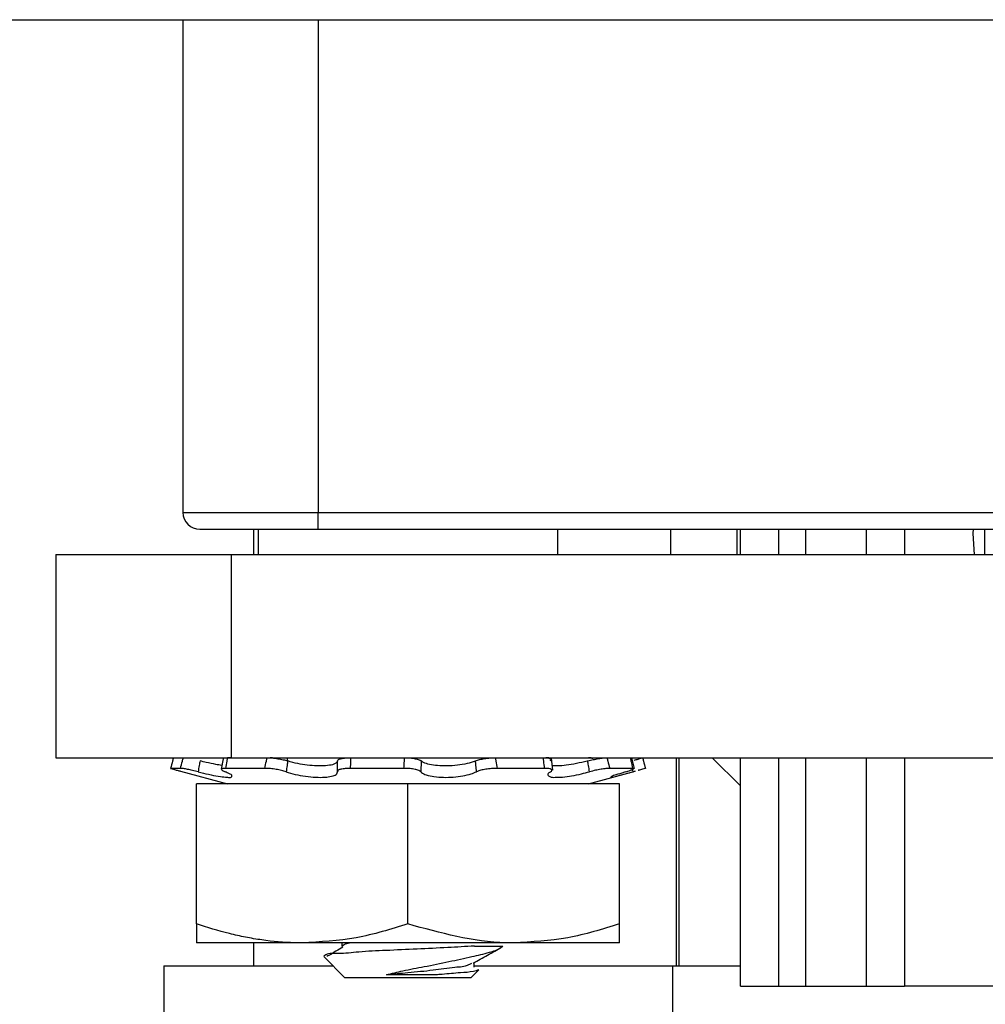
# Model space of a CAD drawing. Units: inches. Extents: x 0.4 to 8, y 0.3 to 10.7.
# Drawn here: x 1.9 to 2.1, y 2.9 to 3.1 of the extents above; entities that cross this region are included whole.
import ezdxf

# ---------------------------------------------------------------- set-up
doc = ezdxf.new("R2010")
doc.units = ezdxf.units.IN
doc.header["$MEASUREMENT"] = 0

msp = doc.modelspace()

# ---------------------------------------------------------------- linework, layer by layer
at = {"color": 7, "linetype": 'Continuous', "lineweight": 25}
for p, q in [((1.863805662882997, 3.08322579865026), (2.887427731246848, 3.08322579865026)), ((1.944918530304675, 3.08322579865026), (1.944918530304675, 2.986204817222695)), ((1.944918530304675, 2.986204817222695), (1.971585204471202, 2.986204817222695)), ((1.971585204471202, 2.982871464618757), (1.971585204471202, 2.986204817222695)), ((1.971585204471202, 2.986204817222695), (2.334918533046919, 2.986204817222695)), ((1.948251882908613, 2.982871464618757), (1.971585204471202, 2.982871464618757)), ((1.958829360716686, 2.982871464618757), (1.958829360716686, 2.977871460157013)), ((1.959751883392959, 2.982871464618757), (1.959751883392959, 2.977871460157013)), ((1.971585204471202, 2.982871464618757), (2.334918533046919, 2.982871464618757)), ((2.01875187737555, 2.977871460157013), (2.01875187737555, 2.982871464618757)), ((2.040989391596999, 2.982871464618757), (2.040989391596999, 2.977871460157013)), ((2.054751870389447, 2.977871460157013), (2.054751870389447, 2.982871464618757)), ((2.062335989443723, 2.977871460157013), (2.062335989443723, 2.982871464618757)), ((2.067539735996266, 2.982871464618757), (2.067539735996266, 2.977871460157013)), ((2.100590540857214, 2.982016358941455), (2.100652555696369, 2.982871464618757)), ((2.102871278954377, 2.977871460157013), (2.102871278954377, 2.982871464618757)), ((2.100825229257185, 2.977871460157013), (2.100590540857214, 2.982016358941455)), ((1.919919192432493, 2.977871460157013), (1.919919192432493, 2.937871473351385)), ((1.919919192432493, 2.977871460157013), (1.954400811875661, 2.977871460157013)), ((1.954400811875661, 2.977871460157013), (1.954400811875661, 2.937871473351385)), ((1.954400811875661, 2.977871460157013), (2.35210291800366, 2.977871460157013)), ((1.919919192432493, 2.937871473351385), (1.954400811875661, 2.937871473351385)), ((1.954400811875661, 2.937871473351385), (1.953675846917184, 2.937871473351385)), ((1.954400811875661, 2.937871473351385), (2.35210291800366, 2.937871473351385)), ((1.96256379313176, 2.937871473351385), (1.962089087504489, 2.937844486996467)), ((1.965460181894652, 2.937871473351385), (1.965460181894652, 2.937275573568603)), ((2.017006075320982, 2.937871473351385), (2.016414648819858, 2.937844486996467)), ((2.017807208288447, 2.935435661490091), (2.017541573579305, 2.937794376464237)), ((2.033848469645094, 2.935743364602145), (2.033353744249093, 2.937830260494146)), ((2.042162711376042, 2.896874115845247), (2.042162711376042, 2.937871473351385)), ((2.042682492038158, 2.896874115845247), (2.042682492038158, 2.937871473351385)), ((2.04920463447159, 2.937871473351385), (2.054751870389447, 2.93232426187769)), ((2.054751870389447, 2.892871482084013), (2.054751870389447, 2.937871473351385)), ((2.062335989443723, 2.892871482084013), (2.062335989443723, 2.937871473351385)), ((2.067539735996266, 2.937871473351385), (2.067539735996266, 2.892871482084013)), ((1.944430184834973, 2.935785457449219), (1.942489856138704, 2.935785457449219)), ((1.952823478986033, 2.937687066592779), (1.952454958798766, 2.935599975147482)), ((1.961055734997421, 2.935785457449219), (1.953332308663545, 2.935785457449219)), ((1.988451260744192, 2.935785457449219), (1.977894829359655, 2.935785457449219)), ((2.016152582958376, 2.935785457449219), (2.006795357720507, 2.935785457449219)), ((2.033578728316724, 2.935785457449219), (2.028994861269948, 2.935785457449219)), ((1.944470664367349, 2.93522441504154), (1.953718477535823, 2.932746461444849)), ((2.024785234344361, 2.932746461444849), (2.034033071956997, 2.93522441504154)), ((2.034033023068673, 2.935224610594836), (2.033612021265454, 2.935111727454427)), ((1.947585192832495, 2.905134678196303), (1.947585192832495, 2.932746461444849)), ((1.989251855940092, 2.932746461444849), (1.947585192832495, 2.932746461444849)), ((1.989251855940092, 2.905134678196303), (1.989251855940092, 2.932746461444849)), ((2.030918543491851, 2.932746461444849), (1.989251855940092, 2.932746461444849)), ((2.030918543491851, 2.905134678196303), (2.030918543491851, 2.932746461444849)), ((1.947585192832495, 2.905134678196303), (1.947585192832495, 2.901413152298799)), ((2.030918543491851, 2.901413152298799), (2.030918543491851, 2.905134678196303)), ((1.968418536608375, 2.901413152298799), (1.947585192832495, 2.901413152298799)), ((1.958829360716686, 2.901413152298799), (1.958829360716686, 2.896874115845247)), ((2.010085199715971, 2.901413152298799), (1.968418536608375, 2.901413152298799)), ((1.976222848674518, 2.901413152298799), (1.976222848674518, 2.900788163963162)), ((2.030918543491851, 2.901413152298799), (2.010085199715971, 2.901413152298799)), ((2.002330289301358, 2.900788163963162), (2.007918542523158, 2.900788163963162)), ((1.972653194355914, 2.898720138964274), (1.976835199378368, 2.89453813394182)), ((2.002280887649828, 2.896621460986159), (2.002280887649828, 2.897533228231124)), ((1.941190697813359, 2.896874115845247), (1.941190697813359, 2.816874093345667)), ((1.941190697813359, 2.896874115845247), (1.974499241919104, 2.896874115845247)), ((1.995088046297701, 2.895150509089832), (1.985011087152037, 2.895150509089832)), ((2.001668536945978, 2.89453813394182), (2.003224627858772, 2.896094249298776)), ((2.002280887649828, 2.896874115845247), (2.041367860558226, 2.896874115845247)), ((2.041367860558226, 2.896874115845247), (2.041367860558226, 2.816874093345667)), ((2.041367860558226, 2.896874115845247), (2.054751870389447, 2.896874115845247)), ((1.989251855940092, 2.89453813394182), (1.976835199378368, 2.89453813394182)), ((2.001668536945978, 2.89453813394182), (1.989251855940092, 2.89453813394182)), ((2.054751870389447, 2.892871482084013), (2.062335989443723, 2.892871482084013)), ((2.062335989443723, 2.892871482084013), (2.067539735996266, 2.892871482084013)), ((2.067539735996266, 2.892871482084013), (2.079510091047036, 2.892871482084013)), ((2.079510091047036, 2.892871482084013), (2.08709193679424, 2.892871482084013)), ((2.21941179155732, 2.892871482084013), (2.08709193679424, 2.892871482084013))]:
    msp.add_line(p, q, dxfattribs=at)
at = {"color": 8, "linetype": 'Continuous', "lineweight": 25}
for p, q in [((1.971585204471202, 3.08322579865026), (1.971585204471202, 2.986204817222695)), ((2.054112753328138, 2.977871460157013), (2.054112753328138, 2.982871464618757)), ((2.079510091047036, 2.982871464618757), (2.079510091047036, 2.977871460157013)), ((2.08709193679424, 2.982871464618757), (2.08709193679424, 2.977871460157013)), ((2.079510091047036, 2.937871473351385), (2.079510091047036, 2.892871482084013)), ((2.08709193679424, 2.937871473351385), (2.08709193679424, 2.892871482084013)), ((2.033612021265454, 2.935111727454427), (2.033503024746814, 2.935753680038537))]:
    msp.add_line(p, q, dxfattribs=at)
at = {"color": 7, "linetype": 'Continuous', "lineweight": 25}
msp.add_arc((1.948251909892226, 2.986204844206307), 0.003333379587659527, 180.0004638077016, 269.9995361922962, dxfattribs=at)
for points, knots in [([(1.943038432023731, 2.937871473351385), (1.942981560555281, 2.937654811798993), (1.942799019290982, 2.936959389739805), (1.942615914140037, 2.936264115908871), (1.942489856138704, 2.935785457449219)], [0, 0, 0, 0, 0.3115540404996242, 1, 1, 1, 1]), ([(1.944430184834973, 2.935785457449219), (1.944560905504177, 2.936264257856692), (1.9447508344091, 2.936959924713522), (1.944943489123617, 2.937654840911595), (1.945003547100332, 2.937871473351385)], [0, 0, 0, 0, 0.6882610588281927, 1, 1, 1, 1]), ([(1.953675846917184, 2.937871473351385), (1.953641230394251, 2.937654785192847), (1.95353006078932, 2.936958899675262), (1.953412951738431, 2.936263985752964), (1.953332308663545, 2.935785457449219)], [0, 0, 0, 0, 0.3113847796244922, 1, 1, 1, 1]), ([(1.961055734997421, 2.935785457449219), (1.961154829878003, 2.936264393429777), (1.961298845517081, 2.936960436160864), (1.961450410064861, 2.937654868810697), (1.961497685447527, 2.937871473351385)], [0, 0, 0, 0, 0.6880841637560393, 1, 1, 1, 1]), ([(1.961497685447527, 2.937871473351385), (1.961830443803244, 2.937861443499731), (1.962533927016438, 2.937840239427319), (1.963598059631317, 2.937702875268472), (1.964621972381618, 2.937519342277203), (1.96526426961567, 2.937333751492042), (1.965552409718117, 2.937250493858326)], [0, 0, 0, 0, 0.2425804941738597, 0.5128385285235886, 0.7814551443512637, 1, 1, 1, 1]), ([(1.97535747644915, 2.937250493858326), (1.975416768284346, 2.937344455243606), (1.975583237679138, 2.937608263825167), (1.976207152883471, 2.937728911156364), (1.976974194176003, 2.937858092323429), (1.977580974973082, 2.937866842843515), (1.977902064831625, 2.937871473351385)], [0, 0, 0, 0, 0.1191651035153919, 0.3345712372828903, 0.6478754299408925, 1, 1, 1, 1]), ([(1.977902064831625, 2.937871473351385), (1.977902964306898, 2.937654816056372), (1.977905851116378, 2.936959468055393), (1.977899323259622, 2.93626413669766), (1.977894829359655, 2.935785457449219)], [0, 0, 0, 0, 0.3115810999782269, 1, 1, 1, 1]), ([(1.988451260744192, 2.935785457449219), (1.988480857641384, 2.936264245853488), (1.988523859092564, 2.936959879455132), (1.988576541285105, 2.937654838445926), (1.988592963551673, 2.937871473351385)], [0, 0, 0, 0, 0.6882767064980568, 0.9999999999999999, 0.9999999999999999, 0.9999999999999999, 0.9999999999999999]), ([(1.988592963551673, 2.937871473351385), (1.988964211350729, 2.937864061978251), (1.989669252420498, 2.9378499869522), (1.990622791352037, 2.937715443695644), (1.991374364704656, 2.9375619908489), (1.991732597236603, 2.937335899525568), (1.991867919052441, 2.937250493858326)], [0, 0, 0, 0, 0.3294415024373346, 0.625646239238267, 0.8585884135187148, 1, 1, 1, 1]), ([(2.002549308993447, 2.937250493858326), (2.002810643561008, 2.937342392337172), (2.003394702600569, 2.93754777709661), (2.00437316681096, 2.937721816387568), (2.005417126573057, 2.937847278929208), (2.006126581391265, 2.937863683003507), (2.006463503776335, 2.937871473351385)], [0, 0, 0, 0, 0.2083940508438201, 0.4657417896211103, 0.746279049963839, 0.9999999999999999, 0.9999999999999999, 0.9999999999999999, 0.9999999999999999]), ([(2.006463503776335, 2.937871473351385), (2.006499551724633, 2.937654862582674), (2.006615135819718, 2.936960322092331), (2.006721894529718, 2.936264363204012), (2.006795357720507, 2.935785457449219)], [0, 0, 0, 0, 0.3118763725400652, 1, 1, 1, 1]), ([(2.015939943192586, 2.937871473351385), (2.016205476359326, 2.937855972663056), (2.016642059822165, 2.937830486791477), (2.017173649842145, 2.937803330435008), (2.017462574654418, 2.9374597614052), (2.017283057744691, 2.937324821838016), (2.017184175485775, 2.937250493858326)], [0, 0, 0, 0, 0.427312890338881, 0.7025779252765907, 0.8361727224223352, 1, 1, 1, 1]), ([(2.016152582958376, 2.935785457449219), (2.016101425118052, 2.936264015226952), (2.016027130091231, 2.93695901061196), (2.01596064742854, 2.937654791210492), (2.015939943192586, 2.937871473351385)], [0, 0, 0, 0, 0.6885769144032209, 1, 1, 1, 1]), ([(2.024661962435076, 2.937250493858326), (2.025020968000208, 2.937339852712972), (2.025734294271399, 2.937517404329919), (2.026773382620892, 2.937705819294905), (2.027677311665223, 2.937838200818479), (2.028224407816564, 2.937861737564162), (2.028450709778254, 2.937871473351385)], [0, 0, 0, 0, 0.2884490708460997, 0.5731340127277399, 0.8234302872323711, 1, 1, 1, 1]), ([(2.025587198413338, 2.937657049161765), (2.025599289070301, 2.937674400122157), (2.025670100356662, 2.937776019399645), (2.025203005781369, 2.937870856882852), (2.024976578447657, 2.937871228994911), (2.024827889407162, 2.937871473351385)], [0, 0, 0, 0, 0.06602389076256711, 0.3866817700343922, 0.9999999999999999, 0.9999999999999999, 0.9999999999999999, 0.9999999999999999]), ([(2.028450709778254, 2.937871473351385), (2.028508132979488, 2.937654858136811), (2.02869227129615, 2.936960240628238), (2.028871514639353, 2.936264341613797), (2.028994861269948, 2.935785457449219)], [0, 0, 0, 0, 0.3118481925678037, 1, 1, 1, 1]), ([(2.033578728316724, 2.935785457449219), (2.033466363169358, 2.936264032517832), (2.033303173243463, 2.936959075703488), (2.033142892618011, 2.937654794742738), (2.033092973928201, 2.937871473351385)], [0, 0, 0, 0, 0.6885544358811339, 1, 1, 1, 1]), ([(2.033828229878905, 2.937405518734133), (2.033954489307031, 2.937438871952123), (2.034326927813003, 2.937537256863745), (2.034839605829337, 2.937689121676055), (2.035270101590748, 2.937782012655179), (2.035436257028974, 2.937858170628652), (2.035465279856453, 2.937871473351385)], [0, 0, 0, 0, 0.2299609625194884, 0.6783360148529053, 0.9438140668344729, 1, 1, 1, 1]), ([(2.035465279856453, 2.937871473351385), (2.035522160122925, 2.937654811969368), (2.035704728991729, 2.936959392874445), (2.035887841654974, 2.936264116741017), (2.036013904629804, 2.935785457449219)], [0, 0, 0, 0, 0.3115551235204858, 0.9999999999999999, 0.9999999999999999, 0.9999999999999999, 0.9999999999999999]), ([(1.942489856138704, 2.935785457449219), (1.942524903635199, 2.935769833951273), (1.942705281239924, 2.935689425094182), (1.943156427994895, 2.935588814778712), (1.943777699655892, 2.935407405066178), (1.94425097295347, 2.93528257094711), (1.944470713255674, 2.935224610594836)], [0, 0, 0, 0, 0.0558378957795814, 0.287378754578154, 0.6691306933485004, 1, 1, 1, 1]), ([(1.947911424619394, 2.935111727454427), (1.947550558911294, 2.935202457255005), (1.946856841454601, 2.935376873513158), (1.945886019076138, 2.935577985233068), (1.945088150827276, 2.935730863696764), (1.94462133789708, 2.935769596807368), (1.944430184834973, 2.935785457449219)], [0, 0, 0, 0, 0.3143900775109016, 0.6043740928706051, 0.8379969818644005, 1, 1, 1, 1]), ([(1.948289331364894, 2.937250493858326), (1.948236413356207, 2.936953270941847), (1.948109512968893, 2.936240513524166), (1.947984377852618, 2.935527443944639), (1.947911424619394, 2.935111727454427)], [0, 0, 0, 0, 0.417004311854979, 1, 1, 1, 1]), ([(1.952590575009893, 2.936368157384486), (1.95218675812704, 2.936427561492838), (1.951159097611002, 2.936578737085628), (1.949728326903829, 2.936896240368842), (1.948702785811097, 2.937148709192323), (1.948289331364894, 2.937250493858326)], [0, 0, 0, 0, 0.2786757116448021, 0.7091927995002559, 1, 1, 1, 1]), ([(1.953332308663545, 2.935785457449219), (1.95315803798011, 2.93579266340939), (1.952903970864509, 2.935803168891321), (1.95244110269603, 2.935631293097597), (1.952799873121264, 2.935261936526179), (1.953058353956923, 2.935174412430731), (1.953243478578607, 2.935111727454427)], [0, 0, 0, 0, 0.3326875566553477, 0.4850211535841838, 0.631170860791929, 1, 1, 1, 1]), ([(1.965263210836745, 2.935111727454427), (1.964957733189067, 2.935205276381564), (1.964303685180582, 2.935405570871045), (1.963265484106316, 2.935598539711287), (1.962168518716483, 2.93574858504641), (1.961426645407496, 2.935773167228027), (1.961055734997421, 2.935785457449219)], [0, 0, 0, 0, 0.2239848296844845, 0.4795664524045428, 0.7398016369945075, 0.9999999999999999, 0.9999999999999999, 0.9999999999999999, 0.9999999999999999]), ([(1.965552409718117, 2.937250493858326), (1.965511135582561, 2.936953290988811), (1.96541217651068, 2.936240715916524), (1.965318068188226, 2.935527483079512), (1.965263210836745, 2.935111727454427)], [0, 0, 0, 0, 0.4170828886311709, 1, 1, 1, 1]), ([(1.97535747644915, 2.937250493858326), (1.97535670240676, 2.937238933439978), (1.975341444806034, 2.93701105929537), (1.974764232800645, 2.936572006820015), (1.973692355354628, 2.936348582559778), (1.972148226587261, 2.936215559425948), (1.970358249962407, 2.936293232902696), (1.968472565386429, 2.936532703449337), (1.966856523823703, 2.936859534233438), (1.965900343261382, 2.937146187059575), (1.965552409718117, 2.937250493858326)], [0, 0, 0, 0, 0.003392337117756177, 0.06686833430989841, 0.1797428634149685, 0.3354770445824637, 0.5162743813346743, 0.7067393100662971, 0.8932887417193635, 1, 1, 1, 1]), ([(1.97534918987821, 2.935111727454427), (1.975352425052298, 2.935527406294521), (1.975357973558018, 2.936240318910576), (1.975357622722549, 2.936953251679892), (1.97535747644915, 2.937250493858326)], [0, 0, 0, 0, 0.5830712358460758, 1, 1, 1, 1]), ([(1.977894829359655, 2.935785457449219), (1.977548047167031, 2.935780386520439), (1.976920134928692, 2.935771204681497), (1.976150377536036, 2.935629950949193), (1.975518545602883, 2.935506293456674), (1.975394989507717, 2.935218431711127), (1.97534918987821, 2.935111727454427)], [0, 0, 0, 0, 0.3726125313400749, 0.6746827650434818, 0.8794117860934841, 1, 1, 1, 1]), ([(1.9917778667594, 2.935111727454427), (1.991646716022006, 2.935207876125107), (1.991310127092232, 2.935454634769445), (1.990569923962638, 2.935610827629948), (1.989598168336633, 2.935761095064168), (1.988861177610763, 2.935776750075924), (1.988451260744192, 2.935785457449219)], [0, 0, 0, 0, 0.1403308066039193, 0.360148916793241, 0.6441125486471588, 1, 1, 1, 1]), ([(1.991867919052441, 2.937250493858326), (1.991854054665302, 2.936953267960192), (1.991820806146127, 2.93624048340835), (1.991793680949312, 2.935527438119648), (1.9917778667594, 2.935111727454427)], [0, 0, 0, 0, 0.4169926205156767, 1, 1, 1, 1]), ([(2.002549308993447, 2.937250493858326), (2.002522954749935, 2.937239409091155), (2.001995296539546, 2.937017472597103), (2.000810199429777, 2.936676602004308), (1.998960173162769, 2.936360037093326), (1.997005066207772, 2.936225339097911), (1.995161526276183, 2.936272155714128), (1.993613895866466, 2.936505812851804), (1.992500362583246, 2.936796334005083), (1.992016836501776, 2.937143555730824), (1.991867919052441, 2.937250493858326)], [0, 0, 0, 0, 0.00781883645255645, 0.1565468289013138, 0.3355323633516036, 0.5204788685966356, 0.6918977788268224, 0.8379375740344005, 0.9500876498029063, 1, 1, 1, 1]), ([(2.002765273165277, 2.935111727454427), (2.002724862426509, 2.935527473400541), (2.002655539721029, 2.93624066585027), (2.002580574321575, 2.936953286028314), (2.002549308993447, 2.937250493858326)], [0, 0, 0, 0, 0.5829365499757134, 1, 1, 1, 1]), ([(2.006795357720507, 2.935785457449219), (2.006430131616352, 2.935776406371122), (2.005692903814516, 2.935758136301339), (2.004625079444871, 2.935622519992097), (2.003633184210666, 2.935440984742542), (2.003040461316455, 2.935216124909512), (2.002765273165277, 2.935111727454427)], [0, 0, 0, 0, 0.2665355315029517, 0.5380157709586902, 0.785510924067232, 1, 1, 1, 1]), ([(2.017327662717088, 2.935111727454427), (2.017457925117149, 2.935188348974687), (2.017670756782753, 2.935313538482713), (2.017450370222278, 2.935702395022228), (2.01687957018046, 2.935738779832602), (2.016437165092988, 2.935767185304438), (2.016152582958376, 2.935785457449219)], [0, 0, 0, 0, 0.1900193781819224, 0.3104667251358457, 0.556449831151765, 1, 1, 1, 1]), ([(2.024661962435076, 2.937250493858326), (2.024618516265699, 2.937239012633389), (2.023883391269498, 2.937044746129363), (2.022473386002488, 2.936716260264179), (2.020534583720179, 2.936397251404698), (2.018948350634267, 2.936213745442863), (2.01804627758942, 2.936281730577948), (2.017709064977763, 2.936307144755975)], [0, 0, 0, 0, 0.01912952649500266, 0.3236785496535536, 0.6155075169608801, 0.8562691623380208, 1, 1, 1, 1]), ([(2.025019702746874, 2.935111727454427), (2.024951066081498, 2.935527469062106), (2.024833324897462, 2.936240643411028), (2.02471239628561, 2.936953283805371), (2.024661962435076, 2.937250493858326)], [0, 0, 0, 0, 0.5829452619929514, 1, 1, 1, 1]), ([(2.028994861269948, 2.935785457449219), (2.028747327667606, 2.935774001442876), (2.02817437253613, 2.935747484729357), (2.027242585917977, 2.935606324692585), (2.026161697659987, 2.935406063688154), (2.02541248914942, 2.935212963693798), (2.025019702746874, 2.935111727454427)], [0, 0, 0, 0, 0.1839066732909887, 0.4256806800285859, 0.6989024865268385, 1, 1, 1, 1]), ([(2.032153438115132, 2.935111727454427), (2.032447597909547, 2.935203475828421), (2.032942466272584, 2.935357825160014), (2.033363282732356, 2.935502802991361), (2.033871053964138, 2.935736676003524), (2.033666109109853, 2.93577087589795), (2.033578728316724, 2.935785457449219)], [0, 0, 0, 0, 0.4544364608918185, 0.7645036193777093, 0.8995931828115602, 0.9999999999999999, 0.9999999999999999, 0.9999999999999999, 0.9999999999999999]), ([(2.036013904629804, 2.935785457449219), (2.035978858124857, 2.935769831155804), (2.035798478466929, 2.935689404720559), (2.035347151200023, 2.935589279886098), (2.034913633987543, 2.935460276089133), (2.034629357839484, 2.935384476530527), (2.034598367648875, 2.935376213287953)], [0, 0, 0, 0, 0.07800218233171126, 0.4014667650210823, 0.934751265049426, 1, 1, 1, 1]), ([(1.947911424619394, 2.935111727454427), (1.948082906923695, 2.935067509394178), (1.948943444937527, 2.934845612902304), (1.950405273573809, 2.934517680188803), (1.952183378503146, 2.934127260345267), (1.953435783557281, 2.934092999276392), (1.954340022008383, 2.933883455483179), (1.954701105673048, 2.934455952733575), (1.953912629421698, 2.934778165941566), (1.953494233683383, 2.934986729850419), (1.953243478578607, 2.935111727454427)], [0, 0, 0, 0, 0.06272172896291497, 0.3147521972346119, 0.5346045215272344, 0.6942782846441428, 0.7835247531203825, 0.8163886338048427, 0.8899570833255948, 1, 1, 1, 1]), ([(1.965263210836745, 2.935111727454427), (1.965394861622672, 2.935067413798917), (1.966137153406457, 2.934817558379043), (1.967579282029081, 2.934459975470049), (1.96956274463692, 2.934134067367845), (1.971470184199933, 2.933992632970693), (1.973140692021823, 2.934028223752955), (1.97431807172623, 2.934251079486783), (1.975230893941323, 2.93454432767511), (1.975319264075579, 2.934968190032472), (1.97534918987821, 2.935111727454427)], [0, 0, 0, 0, 0.039263124981355, 0.2213788157375856, 0.4192670053009686, 0.6061732877552031, 0.7638380832687893, 0.8832091279429317, 0.9604497535771825, 1, 1, 1, 1]), ([(1.9917778667594, 2.935111727454427), (1.991819721013217, 2.935066793838593), (1.992104457023965, 2.93476110881606), (1.99301773159713, 2.934411131850908), (1.994469393639601, 2.934106494320637), (1.996268077752041, 2.933987395754718), (1.998169761206085, 2.934047803581885), (2.000001084559525, 2.934287058351523), (2.001543394956506, 2.934617715689132), (2.002416607921599, 2.934970760268591), (2.002765273165277, 2.935111727454427)], [0, 0, 0, 0, 0.01620370815275491, 0.1102344158099779, 0.2479019752933328, 0.4121581208837055, 0.5844387640245037, 0.7510565074483573, 0.9005993417847756, 1, 1, 1, 1]), ([(2.017327662717088, 2.935111727454427), (2.017265710746834, 2.935071257395299), (2.017045979251199, 2.934927718027875), (2.016610062963896, 2.934488955119291), (2.017394021280424, 2.934001082087565), (2.018354305693155, 2.934022020928945), (2.019822316330545, 2.934054540621322), (2.021556687705763, 2.934319208759463), (2.023331278033463, 2.934667664619556), (2.024495895807341, 2.934973964015734), (2.025019702746874, 2.935111727454427)], [0, 0, 0, 0, 0.02486963465703852, 0.08820771957275184, 0.1440121374078811, 0.2556153247899893, 0.4160157455899128, 0.6105086553169857, 0.824819546971296, 0.9999999999999999, 0.9999999999999999, 0.9999999999999999, 0.9999999999999999]), ([(2.029140939582438, 2.93401926896349), (2.029291787126889, 2.934037333077894), (2.029789047522752, 2.934096880409021), (2.030772835250866, 2.934369850292408), (2.032113039454456, 2.934707788070391), (2.033112421784947, 2.934977097464296), (2.033612021265454, 2.935111727454427)], [0, 0, 0, 0, 0.09887834914609454, 0.3259468837737929, 0.663035280466024, 0.9999999999999999, 0.9999999999999999, 0.9999999999999999, 0.9999999999999999]), ([(2.032153438115132, 2.935111727454427), (2.032010027094354, 2.935069144968333), (2.031364799376194, 2.934877559968884), (2.030443632367462, 2.934537246594284), (2.029542143709494, 2.934315372511901), (2.029234138249648, 2.934086989603045), (2.029182103551353, 2.93404840640467)], [0, 0, 0, 0, 0.1417079273186418, 0.6375652449391523, 0.9387699713483103, 1, 1, 1, 1]), ([(1.968418536608375, 2.901413152298799), (1.967925110327804, 2.90141739819405), (1.965268832449732, 2.901440255261199), (1.961524977123807, 2.901779221683912), (1.95725298571255, 2.902512451363558), (1.952926590330103, 2.903466288907235), (1.949740184212297, 2.904461565113499), (1.947585192832495, 2.905134678196303)], [0, 0, 0, 0, 0.06965935227324689, 0.3749994755656791, 0.5290404500307355, 0.6814863727671935, 1, 1, 1, 1]), ([(1.989251855940092, 2.905134678196303), (1.985874661357683, 2.904094596677229), (1.979082676805576, 2.902002855310807), (1.971986343353108, 2.901610444002089), (1.968418536608375, 2.901413152298799)], [0, 0, 0, 0, 0.4972323709660295, 1, 1, 1, 1]), ([(2.010085199715971, 2.901413152298799), (2.009591505316484, 2.901416896145991), (2.002526383800411, 2.901470473288819), (1.995648825927957, 2.9033689047489), (1.989251855940092, 2.905134678196303)], [0, 0, 0, 0, 0.06987769401621252, 1, 1, 1, 1]), ([(2.030918543491851, 2.905134678196303), (2.027541340713264, 2.904094596707008), (2.020749347320709, 2.902002857754345), (2.013653006296708, 2.90161044467349), (2.010085199715971, 2.901413152298799)], [0, 0, 0, 0, 0.4972329305103881, 1, 1, 1, 1]), ([(1.976222848674518, 2.900788163963162), (1.976546630645137, 2.90100598077729), (1.977014547448116, 2.901320760958247), (1.977566375430233, 2.901391394640436), (1.977736357856998, 2.901413152298799)], [0, 0, 0, 0, 0.691964829126587, 1, 1, 1, 1]), ([(2.002330289301358, 2.900788163963162), (2.000582948876516, 2.90068544230341), (1.996823888044648, 2.900464456763174), (1.991005799044347, 2.900199691521012), (1.985177286603741, 2.899907793729494), (1.979931551024431, 2.899745371135296), (1.976123294192035, 2.899159227863827), (1.973584022052951, 2.899471492713004), (1.972826279071962, 2.898869303031431), (1.972709635926118, 2.89877660497864)], [0, 0, 0, 0, 0.1764495574688368, 0.3795966778146439, 0.5865995240642775, 0.7663174328398518, 0.9035394865687386, 0.985151353402673, 1, 1, 1, 1]), ([(1.976433948458098, 2.90053912684006), (1.975520140650695, 2.900014004334773), (1.97445851876979, 2.899403940011342), (1.973398923754429, 2.898790365282152), (1.973251391889929, 2.898704934695471)], [0, 0, 0, 0, 0.8607657997999849, 1, 1, 1, 1]), ([(1.985011087152037, 2.895150509089832), (1.986096014579837, 2.895416130316743), (1.988560325749315, 2.896019464087793), (1.992685958654615, 2.896767539131668), (1.997209104135522, 2.897708212656544), (2.001517260430735, 2.898611737555094), (2.004933532835433, 2.899436419348056), (2.007052206515211, 2.90007627733295), (2.007799478029554, 2.900690326149251), (2.007918542523158, 2.900788163963162)], [0, 0, 0, 0, 0.1415359032266273, 0.321485565086319, 0.5310874174318047, 0.7275496175226733, 0.8777328705446209, 0.9805188963132122, 1, 1, 1, 1]), ([(2.002082352165549, 2.897421616187143), (2.003026506505425, 2.897952970568946), (2.004917721733643, 2.89901731508976), (2.006811602155051, 2.900076909947729), (2.007759997688015, 2.900607521605513)], [0, 0, 0, 0, 0.4992315659200021, 1, 1, 1, 1]), ([(1.985011087152037, 2.895150509089832), (1.986423289330568, 2.895298047510182), (1.989484594190684, 2.895617874295708), (1.994012084796107, 2.895995845686827), (1.997953951579812, 2.896676870304402), (2.000652303116951, 2.896750506857293), (2.001660879703602, 2.897326463277802), (2.001853188146205, 2.897436282684381)], [0, 0, 0, 0, 0.2500756466148875, 0.5421021182499356, 0.7966474069164714, 0.9612261270063231, 1, 1, 1, 1]), ([(2.003222012333431, 2.896096889268278), (2.002868661464487, 2.895988863883106), (2.001699279794416, 2.895631363968927), (1.999245066967853, 2.89552254345897), (1.996897270030856, 2.895283110838972), (1.99538602838387, 2.895172348813198), (1.995088046297701, 2.895150509089832)], [0, 0, 0, 0, 0.1347911940460707, 0.4460788566203845, 0.8907794936653489, 0.9999999999999999, 0.9999999999999999, 0.9999999999999999, 0.9999999999999999])]:
    msp.add_open_spline(points, degree=3, knots=knots, dxfattribs=at)

doc.saveas('drawing.dxf')
